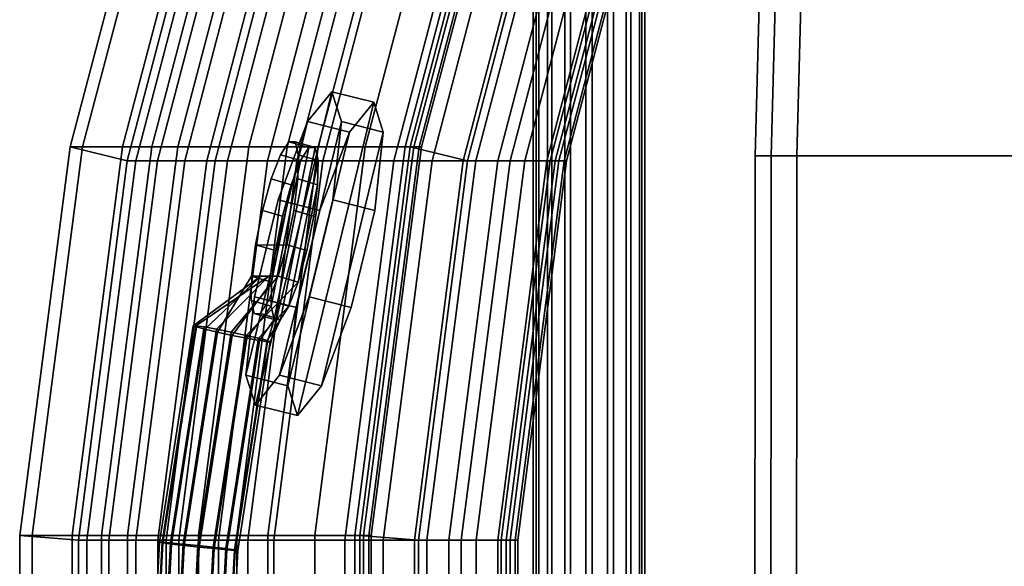
# Model space of a CAD drawing. Extents: x -10.5 to 11.8, y -11.2 to 11.2.
# Drawn here: x -10.5 to -4.9, y 1.1 to 4.2 of the extents above; entities that cross this region are included whole.
import ezdxf

# ---------------------------------------------------------------- set-up
doc = ezdxf.new("R2010")
doc.units = 0
for name, color, linetype in [('SEAT-BASE', 5, 'CONTINUOUS'), ('SEAT-CUP', 5, 'CONTINUOUS'), ('SEAT-FABRIC', 5, 'CONTINUOUS'), ('SEAT-VEN', 5, 'CONTINUOUS')]:
    doc.layers.add(name, color=color, linetype=linetype)

msp = doc.modelspace()

# ---------------------------------------------------------------- linework, layer by layer
at = {"layer": 'SEAT-BASE', "color": 0}
for points in [[(-7.5916, -4.8902, 11.7653), (-7.5916, 4.9198, 11.7653), (-7.5605, 4.9198, 11.6449), (-7.5605, -4.8902, 11.6449)], [(-7.5743, -4.8902, 11.8884), (-7.5743, 4.9198, 11.8884), (-7.5916, 4.9198, 11.7653), (-7.5916, -4.8902, 11.7653)], [(-7.5112, -4.8902, 11.9955), (-7.5112, 4.9198, 11.9955), (-7.5743, 4.9198, 11.8884), (-7.5743, -4.8902, 11.8884)], [(-7.5605, -4.8902, 11.6449), (-7.5605, 4.9198, 11.6449), (-7.4857, 4.9198, 11.5456), (-7.4857, -4.8902, 11.5456)], [(-7.4119, -4.8902, 12.0703), (-7.4119, 4.9198, 12.0703), (-7.5112, 4.9198, 11.9955), (-7.5112, -4.8902, 11.9955)], [(-7.4857, -4.8902, 11.5456), (-7.4857, 4.9198, 11.5456), (-7.3785, 4.9198, 11.4825), (-7.3785, -4.8902, 11.4825)], [(-7.2916, -4.8902, 12.1014), (-7.2916, 4.9198, 12.1014), (-7.4119, 4.9198, 12.0703), (-7.4119, -4.8902, 12.0703)], [(-7.3785, -4.8902, 11.4825), (-7.3785, 4.9198, 11.4825), (-7.2554, 4.9198, 11.4652), (-7.2554, -4.8902, 11.4652)], [(-7.1684, -4.8902, 12.0841), (-7.1684, 4.9198, 12.0841), (-7.2916, 4.9198, 12.1014), (-7.2916, -4.8902, 12.1014)], [(-7.2554, -4.8902, 11.4652), (-7.2554, 4.9198, 11.4652), (-7.1351, 4.9198, 11.4963), (-7.1351, -4.8902, 11.4963)], [(-7.0613, -4.8902, 12.021), (-7.0613, 4.9198, 12.021), (-7.1684, 4.9198, 12.0841), (-7.1684, -4.8902, 12.0841)], [(-7.1351, -4.8902, 11.4963), (-7.1351, 4.9198, 11.4963), (-7.0358, 4.9198, 11.5712), (-7.0358, -4.8902, 11.5712)], [(-6.9865, -4.8902, 11.9217), (-6.9865, 4.9198, 11.9217), (-7.0613, 4.9198, 12.021), (-7.0613, -4.8902, 12.021)], [(-7.0358, -4.8902, 11.5712), (-7.0358, 4.9198, 11.5712), (-6.9727, 4.9198, 11.6783), (-6.9727, -4.8902, 11.6783)], [(-6.9554, -4.8902, 11.8014), (-6.9554, 4.9198, 11.8014), (-6.9865, 4.9198, 11.9217), (-6.9865, -4.8902, 11.9217)], [(-6.9727, -4.8902, 11.6783), (-6.9727, 4.9198, 11.6783), (-6.9554, 4.9198, 11.8014), (-6.9554, -4.8902, 11.8014)], [(-8.8704, 3.5133, 24.7158), (-8.9841, 3.5464, 24.6952), (-9.0319, 3.4718, 24.8733), (-8.9182, 3.4388, 24.8939)], [(-8.835, 3.5133, 24.5201), (-8.9487, 3.5464, 24.4995), (-8.9841, 3.5464, 24.6952), (-8.8704, 3.5133, 24.7158)], [(-8.8173, 3.4388, 24.3365), (-8.931, 3.4718, 24.3159), (-8.9487, 3.5464, 24.4995), (-8.835, 3.5133, 24.5201)], [(-9.0681, 2.5337, 24.68), (-8.8704, 3.5133, 24.7158), (-8.9182, 3.4388, 24.8939), (-9.0858, 2.6083, 24.8636)], [(-9.0327, 2.5337, 24.4843), (-8.835, 3.5133, 24.5201), (-8.8704, 3.5133, 24.7158), (-9.0681, 2.5337, 24.68)], [(-8.9849, 2.6083, 24.3062), (-8.8173, 3.4388, 24.3365), (-8.835, 3.5133, 24.5201), (-9.0327, 2.5337, 24.4843)], [(-9.0858, 2.6083, 24.8636), (-8.9182, 3.4388, 24.8939), (-8.9711, 3.301, 25.0273), (-9.0831, 2.7461, 25.007)], [(-8.9182, 3.4388, 24.8939), (-9.0319, 3.4718, 24.8733), (-9.0848, 3.334, 25.0067), (-8.9711, 3.301, 25.0273)], [(-8.932, 2.7461, 24.1728), (-8.8201, 3.301, 24.1931), (-8.8173, 3.4388, 24.3365), (-8.9849, 2.6083, 24.3062)], [(-8.8201, 3.301, 24.1931), (-8.9338, 3.334, 24.1725), (-8.931, 3.4718, 24.3159), (-8.8173, 3.4388, 24.3365)], [(-8.9711, 3.301, 25.0273), (-9.0848, 3.334, 25.0067), (-9.1347, 3.154, 25.075), (-9.021, 3.121, 25.0956)], [(-8.8428, 3.121, 24.1116), (-8.9565, 3.154, 24.091), (-8.9338, 3.334, 24.1725), (-8.8201, 3.301, 24.1931)], [(-9.0831, 2.7461, 25.007), (-8.9711, 3.301, 25.0273), (-9.021, 3.121, 25.0956), (-9.0603, 2.9261, 25.0885)], [(-8.8822, 2.9261, 24.1045), (-8.8428, 3.121, 24.1116), (-8.8201, 3.301, 24.1931), (-8.932, 2.7461, 24.1728)], [(-9.021, 3.121, 25.0956), (-9.1347, 3.154, 25.075), (-9.174, 2.9591, 25.0679), (-9.0603, 2.9261, 25.0885)], [(-8.8822, 2.9261, 24.1045), (-8.9959, 2.9591, 24.0839), (-8.9565, 3.154, 24.091), (-8.8428, 3.121, 24.1116)], [(-9.174, 2.9591, 25.0679), (-8.9959, 2.9591, 24.0839), (-9.0457, 2.7791, 24.1522), (-9.1968, 2.7791, 24.9864)], [(-9.0603, 2.9261, 25.0885), (-9.174, 2.9591, 25.0679), (-9.1968, 2.7791, 24.9864), (-9.0831, 2.7461, 25.007)], [(-8.932, 2.7461, 24.1728), (-9.0457, 2.7791, 24.1522), (-8.9959, 2.9591, 24.0839), (-8.8822, 2.9261, 24.1045)], [(-9.4628, 2.4774, 24.697), (-9.1435, 2.7791, 24.6923), (-9.5292, 2.4973, 24.54), (-9.5114, 2.4903, 24.6254)], [(-9.5136, 2.4973, 24.4538), (-9.5292, 2.4973, 24.54), (-9.1435, 2.7791, 24.6923), (-9.0981, 2.7791, 24.4415)], [(-9.3964, 2.4774, 24.33), (-9.467, 2.4903, 24.3801), (-9.5136, 2.4973, 24.4538), (-9.0981, 2.7791, 24.4415)], [(-9.1435, 2.7791, 24.6923), (-9.4628, 2.4774, 24.697), (-9.391, 2.4606, 24.7441), (-9.1968, 2.7791, 24.9864)], [(-9.3964, 2.4774, 24.33), (-9.0981, 2.7791, 24.4415), (-9.0457, 2.7791, 24.1522), (-9.3126, 2.4606, 24.3111)], [(-9.391, 2.4606, 24.7441), (-9.3067, 2.4424, 24.7593), (-9.0831, 2.7461, 25.007), (-9.1968, 2.7791, 24.9864)], [(-9.3126, 2.4606, 24.3111), (-9.0457, 2.7791, 24.1522), (-8.932, 2.7461, 24.1728), (-9.2283, 2.4424, 24.3264)], [(-9.0831, 2.7461, 25.007), (-9.1968, 2.7791, 24.9864), (-9.1995, 2.6413, 24.843), (-9.0858, 2.6083, 24.8636)], [(-8.9849, 2.6083, 24.3062), (-9.0986, 2.6413, 24.2856), (-9.0457, 2.7791, 24.1522), (-8.932, 2.7461, 24.1728)], [(-9.2229, 2.4256, 24.7405), (-9.0858, 2.6083, 24.8636), (-9.0831, 2.7461, 25.007), (-9.3067, 2.4424, 24.7593)], [(-9.2283, 2.4424, 24.3264), (-8.932, 2.7461, 24.1728), (-8.9849, 2.6083, 24.3062), (-9.1565, 2.4256, 24.3734)], [(-9.0858, 2.6083, 24.8636), (-9.1995, 2.6413, 24.843), (-9.1818, 2.5668, 24.6594), (-9.0681, 2.5337, 24.68)], [(-9.0327, 2.5337, 24.4843), (-9.1464, 2.5668, 24.4637), (-9.0986, 2.6413, 24.2856), (-8.9849, 2.6083, 24.3062)], [(-9.1523, 2.4127, 24.6904), (-9.0681, 2.5337, 24.68), (-9.0858, 2.6083, 24.8636), (-9.2229, 2.4256, 24.7405)], [(-9.1565, 2.4256, 24.3734), (-8.9849, 2.6083, 24.3062), (-9.0327, 2.5337, 24.4843), (-9.1079, 2.4127, 24.4451)], [(-9.0681, 2.5337, 24.68), (-9.1818, 2.5668, 24.6594), (-9.1464, 2.5668, 24.4637), (-9.0327, 2.5337, 24.4843)], [(-9.1057, 2.4058, 24.6166), (-9.0681, 2.5337, 24.68), (-9.0681, 2.5337, 24.68), (-9.1523, 2.4127, 24.6904)], [(-9.1079, 2.4127, 24.4451), (-9.0327, 2.5337, 24.4843), (-9.0327, 2.5337, 24.4843), (-9.0901, 2.4058, 24.5305)], [(-9.0901, 2.4058, 24.5305), (-9.0327, 2.5337, 24.4843), (-9.0681, 2.5337, 24.68), (-9.1057, 2.4058, 24.6166)], [(-9.5136, 2.4973, 24.4538), (-9.706, 1.2629, 24.419), (-9.7216, 1.2629, 24.5051), (-9.5292, 2.4973, 24.54)], [(-9.5292, 2.4973, 24.54), (-9.7216, 1.2629, 24.5051), (-9.7032, 1.2594, 24.5906), (-9.5114, 2.4903, 24.6254)], [(-9.467, 2.4903, 24.3801), (-9.6588, 1.2594, 24.3454), (-9.706, 1.2629, 24.419), (-9.5136, 2.4973, 24.4538)], [(-9.5114, 2.4903, 24.6254), (-9.7032, 1.2594, 24.5906), (-9.6537, 1.2529, 24.6625), (-9.4628, 2.4774, 24.697)], [(-9.3964, 2.4774, 24.33), (-9.5872, 1.2529, 24.2954), (-9.6588, 1.2594, 24.3454), (-9.467, 2.4903, 24.3801)], [(-9.4628, 2.4774, 24.697), (-9.6537, 1.2529, 24.6625), (-9.5805, 1.2444, 24.7098), (-9.391, 2.4606, 24.7441)], [(-9.3126, 2.4606, 24.3111), (-9.5021, 1.2444, 24.2768), (-9.5872, 1.2529, 24.2954), (-9.3964, 2.4774, 24.33)], [(-9.391, 2.4606, 24.7441), (-9.5805, 1.2444, 24.7098), (-9.4948, 1.2353, 24.7253), (-9.3067, 2.4424, 24.7593)], [(-9.2283, 2.4424, 24.3264), (-9.4165, 1.2353, 24.2923), (-9.5021, 1.2444, 24.2768), (-9.3126, 2.4606, 24.3111)], [(-9.3067, 2.4424, 24.7593), (-9.4948, 1.2353, 24.7253), (-9.4098, 1.2268, 24.7066), (-9.2229, 2.4256, 24.7405)], [(-9.1565, 2.4256, 24.3734), (-9.3433, 1.2268, 24.3396), (-9.4165, 1.2353, 24.2923), (-9.2283, 2.4424, 24.3264)], [(-9.2229, 2.4256, 24.7405), (-9.4098, 1.2268, 24.7066), (-9.3382, 1.2204, 24.6567), (-9.1523, 2.4127, 24.6904)], [(-9.1079, 2.4127, 24.4451), (-9.2938, 1.2204, 24.4115), (-9.3433, 1.2268, 24.3396), (-9.1565, 2.4256, 24.3734)], [(-9.1523, 2.4127, 24.6904), (-9.3382, 1.2204, 24.6567), (-9.291, 1.2169, 24.5831), (-9.1057, 2.4058, 24.6166)], [(-9.0901, 2.4058, 24.5305), (-9.2754, 1.2169, 24.497), (-9.2938, 1.2204, 24.4115), (-9.1079, 2.4127, 24.4451)], [(-9.1057, 2.4058, 24.6166), (-9.291, 1.2169, 24.5831), (-9.2754, 1.2169, 24.497), (-9.0901, 2.4058, 24.5305)], [(-9.706, 1.2629, 24.419), (-9.7703, 0.0148, 24.4074), (-9.7859, 0.0148, 24.4935), (-9.7216, 1.2629, 24.5051)], [(-9.7216, 1.2629, 24.5051), (-9.7859, 0.0148, 24.4935), (-9.7674, 0.0148, 24.579), (-9.7032, 1.2594, 24.5906)], [(-9.6588, 1.2594, 24.3454), (-9.723, 0.0148, 24.3338), (-9.7703, 0.0148, 24.4074), (-9.706, 1.2629, 24.419)], [(-9.7032, 1.2594, 24.5906), (-9.7674, 0.0148, 24.579), (-9.7175, 0.0148, 24.6509), (-9.6537, 1.2529, 24.6625)], [(-9.5872, 1.2529, 24.2954), (-9.6511, 0.0148, 24.2839), (-9.723, 0.0148, 24.3338), (-9.6588, 1.2594, 24.3454)], [(-9.6537, 1.2529, 24.6625), (-9.7175, 0.0148, 24.6509), (-9.6439, 0.0148, 24.6983), (-9.5805, 1.2444, 24.7098)], [(-9.5021, 1.2444, 24.2768), (-9.5655, 0.0148, 24.2653), (-9.6511, 0.0148, 24.2839), (-9.5872, 1.2529, 24.2954)], [(-9.5805, 1.2444, 24.7098), (-9.6439, 0.0148, 24.6983), (-9.5578, 0.0148, 24.7139), (-9.4948, 1.2353, 24.7253)], [(-9.4165, 1.2353, 24.2923), (-9.4794, 0.0148, 24.2809), (-9.5655, 0.0148, 24.2653), (-9.5021, 1.2444, 24.2768)], [(-9.4948, 1.2353, 24.7253), (-9.5578, 0.0148, 24.7139), (-9.4723, 0.0148, 24.6953), (-9.4098, 1.2268, 24.7066)], [(-9.3433, 1.2268, 24.3396), (-9.4058, 0.0148, 24.3283), (-9.4794, 0.0148, 24.2809), (-9.4165, 1.2353, 24.2923)], [(-9.4098, 1.2268, 24.7066), (-9.4723, 0.0148, 24.6953), (-9.4003, 0.0148, 24.6455), (-9.3382, 1.2204, 24.6567)], [(-9.2938, 1.2204, 24.4115), (-9.3559, 0.0148, 24.4002), (-9.4058, 0.0148, 24.3283), (-9.3433, 1.2268, 24.3396)], [(-9.3382, 1.2204, 24.6567), (-9.4003, 0.0148, 24.6455), (-9.353, 0.0148, 24.5719), (-9.291, 1.2169, 24.5831)], [(-9.2754, 1.2169, 24.497), (-9.3374, 0.0148, 24.4857), (-9.3559, 0.0148, 24.4002), (-9.2938, 1.2204, 24.4115)], [(-9.291, 1.2169, 24.5831), (-9.353, 0.0148, 24.5719), (-9.3374, 0.0148, 24.4857), (-9.2754, 1.2169, 24.497)]]:
    msp.add_3dface(points, dxfattribs=at)
for points, invisible_edges in [([(-8.9841, 3.5464, 24.6952), (-8.9487, 3.5464, 24.4995), (-8.931, 3.4718, 24.3159), (-9.0319, 3.4718, 24.8733)], 4), ([(-9.0319, 3.4718, 24.8733), (-8.931, 3.4718, 24.3159), (-8.9338, 3.334, 24.1725), (-9.0848, 3.334, 25.0067)], 5), ([(-9.0848, 3.334, 25.0067), (-8.9338, 3.334, 24.1725), (-8.9565, 3.154, 24.091), (-9.1347, 3.154, 25.075)], 5), ([(-9.1347, 3.154, 25.075), (-8.9565, 3.154, 24.091), (-8.9959, 2.9591, 24.0839), (-9.174, 2.9591, 25.0679)], 5)]:
    msp.add_3dface(points, dxfattribs=dict(at, invisible_edges=invisible_edges))
at = {"layer": 'SEAT-CUP', "color": 0}
for points in [[(-9.2294, 2.2157, 25.1528), (-8.8774, 3.6607, 25.2166), (-8.7396, 3.8313, 24.6919), (-9.1746, 2.0451, 24.6132)], [(-9.1746, 2.0451, 24.6132), (-8.7396, 3.8313, 24.6919), (-8.6848, 3.6607, 24.1523), (-9.0367, 2.2157, 24.0886)], [(-8.8774, 3.6607, 25.2166), (-8.6386, 3.6007, 25.2598), (-8.5008, 3.7712, 24.7352), (-8.7396, 3.8313, 24.6919)], [(-8.7396, 3.8313, 24.6919), (-8.5008, 3.7712, 24.7352), (-8.446, 3.6007, 24.1955), (-8.6848, 3.6607, 24.1523)], [(-8.9358, 1.9851, 24.6564), (-8.5008, 3.7712, 24.7352), (-8.6386, 3.6007, 25.2598), (-8.9906, 2.1556, 25.1961)], [(-8.7979, 2.1556, 24.1318), (-8.446, 3.6007, 24.1955), (-8.5008, 3.7712, 24.7352), (-8.9358, 1.9851, 24.6564)], [(-9.1802, 2.6622, 25.5014), (-9.0457, 3.2142, 25.5257), (-8.8774, 3.6607, 25.2166), (-9.2294, 2.2157, 25.1528)], [(-9.0457, 3.2142, 25.5257), (-8.8069, 3.1541, 25.569), (-8.6386, 3.6007, 25.2598), (-8.8774, 3.6607, 25.2166)], [(-9.0367, 2.2157, 24.0886), (-8.6848, 3.6607, 24.1523), (-8.734, 3.2142, 23.8037), (-8.8684, 2.6622, 23.7794)], [(-8.6848, 3.6607, 24.1523), (-8.446, 3.6007, 24.1955), (-8.4952, 3.1541, 23.847), (-8.734, 3.2142, 23.8037)], [(-8.9906, 2.1556, 25.1961), (-8.6386, 3.6007, 25.2598), (-8.8069, 3.1541, 25.569), (-8.9414, 2.6022, 25.5446)], [(-8.6296, 2.6022, 23.8226), (-8.4952, 3.1541, 23.847), (-8.446, 3.6007, 24.1955), (-8.7979, 2.1556, 24.1318)], [(-9.1802, 2.6622, 25.5014), (-8.9414, 2.6022, 25.5446), (-8.8069, 3.1541, 25.569), (-9.0457, 3.2142, 25.5257)], [(-8.734, 3.2142, 23.8037), (-8.4952, 3.1541, 23.847), (-8.6296, 2.6022, 23.8226), (-8.8684, 2.6622, 23.7794)], [(-9.2294, 2.2157, 25.1528), (-8.9906, 2.1556, 25.1961), (-8.9414, 2.6022, 25.5446), (-9.1802, 2.6622, 25.5014)], [(-8.8684, 2.6622, 23.7794), (-8.6296, 2.6022, 23.8226), (-8.7979, 2.1556, 24.1318), (-9.0367, 2.2157, 24.0886)], [(-9.1746, 2.0451, 24.6132), (-8.9358, 1.9851, 24.6564), (-8.9906, 2.1556, 25.1961), (-9.2294, 2.2157, 25.1528)], [(-9.0367, 2.2157, 24.0886), (-8.7979, 2.1556, 24.1318), (-8.9358, 1.9851, 24.6564), (-9.1746, 2.0451, 24.6132)]]:
    msp.add_3dface(points, dxfattribs=at)
at = {"layer": 'SEAT-FABRIC', "color": 0}
for points in [[(-6.3275, 3.4648, 15.7298), (-6.2367, 3.4648, 15.8548), (-6.1755, 5.7648, 16.3048), (-6.2663, 5.7648, 16.1798)], [(-6.3275, 3.4648, 15.5753), (-6.3275, 3.4648, 15.7298), (-6.2663, 5.7648, 16.1798), (-6.2663, 5.7648, 16.0253)], [(-6.2367, 3.4648, 15.4503), (-6.3275, 3.4648, 15.5753), (-6.2663, 5.7648, 16.0253), (-6.1755, 5.7648, 15.9003)], [(-6.2367, 3.4648, 15.8548), (-6.0898, 3.4648, 15.9026), (-6.0285, 5.7648, 16.3526), (-6.1755, 5.7648, 16.3048)], [(-6.0898, 3.4648, 15.4026), (-6.2367, 3.4648, 15.4503), (-6.1755, 5.7648, 15.9003), (-6.0285, 5.7648, 15.8526)], [(-6.0898, 3.4648, 15.9026), (-2.2376, 3.4648, 15.9026), (-2.2376, 5.7648, 16.4526), (-6.0285, 5.7648, 16.3526)], [(-9.3545, 5.5343, 31.0636), (-9.9049, 3.4377, 31.0889), (-9.8571, 3.4377, 31.2359), (-9.3067, 5.5343, 31.2105)], [(-9.3067, 5.5343, 31.2105), (-9.8571, 3.4377, 31.2359), (-9.7321, 3.4377, 31.3267), (-9.1817, 5.5343, 31.3013)], [(-9.1817, 5.5343, 31.3013), (-9.7321, 3.4377, 31.3267), (-9.5776, 3.4377, 31.3267), (-9.0272, 5.5343, 31.3013)], [(-9.0272, 5.5343, 31.3013), (-9.5776, 3.4377, 31.3267), (-9.4526, 3.4377, 31.2359), (-8.9022, 5.5343, 31.2105)], [(-8.9022, 5.5343, 31.2105), (-9.4526, 3.4377, 31.2359), (-9.4049, 3.4377, 31.0889), (-8.8545, 5.5343, 31.0636)], [(-8.783, 5.5343, 30.8936), (-8.8545, 5.5343, 31.0636), (-9.4049, 3.4377, 31.0889), (-9.3335, 3.4377, 30.9189)], [(-8.5562, 5.5343, 30.3328), (-8.783, 5.5343, 30.8936), (-9.3335, 3.4377, 30.9189), (-9.1066, 3.4377, 30.2331)], [(-8.3884, 5.5343, 29.855), (-8.5562, 5.5343, 30.3328), (-9.1066, 3.4377, 30.2331), (-8.9388, 3.4377, 29.7554)], [(-8.2403, 5.5343, 29.3737), (-8.3884, 5.5343, 29.855), (-8.9388, 3.4377, 29.7554), (-8.7907, 3.4377, 29.2741)], [(-8.7907, 3.4377, 29.2741), (-8.3858, 3.4377, 27.4167), (-7.8354, 5.5343, 27.5164), (-8.2403, 5.5343, 29.3737)], [(-7.6179, 5.5343, 25.9457), (-7.8354, 5.5343, 27.5164), (-8.3858, 3.4377, 27.4167), (-8.1683, 3.4377, 25.8461)], [(-8.1683, 3.4377, 25.8461), (-7.9901, 3.4377, 24.7371), (-7.4397, 5.5343, 24.8367), (-7.6179, 5.5343, 25.9457)], [(-7.1725, 5.5343, 23.3607), (-7.4397, 5.5343, 24.8367), (-7.9901, 3.4377, 24.7371), (-7.7229, 3.4377, 23.2611)], [(-7.9665, 3.4377, 19.728), (-7.416, 5.5343, 19.8276), (-7.3683, 5.5343, 19.6807), (-7.9187, 3.4377, 19.5811)], [(-7.9187, 3.4377, 19.5811), (-7.3683, 5.5343, 19.6807), (-7.2433, 5.5343, 19.5899), (-7.7937, 3.4377, 19.4902)], [(-7.7937, 3.4377, 19.4902), (-7.2433, 5.5343, 19.5899), (-7.0888, 5.5343, 19.5899), (-7.6392, 3.4377, 19.4902)], [(-7.7229, 3.4377, 23.2611), (-7.4951, 3.4377, 21.778), (-6.9447, 5.5343, 21.8776), (-7.1725, 5.5343, 23.3607)], [(-7.6392, 3.4377, 19.4902), (-7.0888, 5.5343, 19.5899), (-6.9638, 5.5343, 19.6807), (-7.5142, 3.4377, 19.5811)], [(-7.5142, 3.4377, 19.5811), (-6.9638, 5.5343, 19.6807), (-6.916, 5.5343, 19.8276), (-7.4665, 3.4377, 19.728)], [(-6.895, 5.5343, 21.3785), (-6.9447, 5.5343, 21.8776), (-7.4951, 3.4377, 21.778), (-7.4454, 3.4377, 21.2788)], [(-7.4015, 3.4377, 20.2592), (-7.4665, 3.4377, 19.728), (-6.916, 5.5343, 19.8276), (-6.8511, 5.5343, 20.3588)], [(-7.4454, 3.4377, 21.2788), (-7.4154, 3.4377, 20.7761), (-6.8649, 5.5343, 20.8758), (-6.895, 5.5343, 21.3785)], [(-6.8511, 5.5343, 20.3588), (-6.8649, 5.5343, 20.8758), (-7.4154, 3.4377, 20.7761), (-7.4015, 3.4377, 20.2592)], [(-9.9049, 3.4377, 31.0889), (-10.1835, 1.2749, 31.101), (-10.1358, 1.2749, 31.2479), (-9.8571, 3.4377, 31.2359)], [(-9.8571, 3.4377, 31.2359), (-10.1358, 1.2749, 31.2479), (-10.0108, 1.2749, 31.3388), (-9.7321, 3.4377, 31.3267)], [(-9.7321, 3.4377, 31.3267), (-10.0108, 1.2749, 31.3388), (-9.8563, 1.2749, 31.3388), (-9.5776, 3.4377, 31.3267)], [(-9.5776, 3.4377, 31.3267), (-9.8563, 1.2749, 31.3388), (-9.7313, 1.2749, 31.2479), (-9.4526, 3.4377, 31.2359)], [(-9.4526, 3.4377, 31.2359), (-9.7313, 1.2749, 31.2479), (-9.6835, 1.2749, 31.101), (-9.4049, 3.4377, 31.0889)], [(-9.3335, 3.4377, 30.9189), (-9.4049, 3.4377, 31.0889), (-9.6835, 1.2749, 31.101), (-9.6121, 1.2749, 30.931)], [(-9.1066, 3.4377, 30.2331), (-9.3335, 3.4377, 30.9189), (-9.6121, 1.2749, 30.931), (-9.3853, 1.2749, 30.1827)], [(-8.9388, 3.4377, 29.7554), (-9.1066, 3.4377, 30.2331), (-9.3853, 1.2749, 30.1827), (-9.2175, 1.2749, 29.7049)], [(-8.7907, 3.4377, 29.2741), (-8.9388, 3.4377, 29.7554), (-9.2175, 1.2749, 29.7049), (-9.0694, 1.2749, 29.2236)], [(-9.0694, 1.2749, 29.2236), (-8.6644, 1.2749, 27.3663), (-8.3858, 3.4377, 27.4167), (-8.7907, 3.4377, 29.2741)], [(-8.1683, 3.4377, 25.8461), (-8.3858, 3.4377, 27.4167), (-8.6644, 1.2749, 27.3663), (-8.4469, 1.2749, 25.7957)], [(-8.4469, 1.2749, 25.7957), (-8.2688, 1.2749, 24.6867), (-7.9901, 3.4377, 24.7371), (-8.1683, 3.4377, 25.8461)], [(-7.7229, 3.4377, 23.2611), (-7.9901, 3.4377, 24.7371), (-8.2688, 1.2749, 24.6867), (-8.0016, 1.2749, 23.2106)], [(-8.2451, 1.2749, 19.6776), (-7.9665, 3.4377, 19.728), (-7.9187, 3.4377, 19.5811), (-8.1974, 1.2749, 19.5306)], [(-8.1974, 1.2749, 19.5306), (-7.9187, 3.4377, 19.5811), (-7.7937, 3.4377, 19.4902), (-8.0724, 1.2749, 19.4398)], [(-8.0724, 1.2749, 19.4398), (-7.7937, 3.4377, 19.4902), (-7.6392, 3.4377, 19.4902), (-7.9178, 1.2749, 19.4398)], [(-8.0016, 1.2749, 23.2106), (-7.7737, 1.2749, 21.7275), (-7.4951, 3.4377, 21.778), (-7.7229, 3.4377, 23.2611)], [(-7.9178, 1.2749, 19.4398), (-7.6392, 3.4377, 19.4902), (-7.5142, 3.4377, 19.5811), (-7.7928, 1.2749, 19.5306)], [(-7.7928, 1.2749, 19.5306), (-7.5142, 3.4377, 19.5811), (-7.4665, 3.4377, 19.728), (-7.7451, 1.2749, 19.6776)], [(-7.4454, 3.4377, 21.2788), (-7.4951, 3.4377, 21.778), (-7.7737, 1.2749, 21.7275), (-7.724, 1.2749, 21.2284)], [(-7.6802, 1.2749, 20.2088), (-7.7451, 1.2749, 19.6776), (-7.4665, 3.4377, 19.728), (-7.4015, 3.4377, 20.2592)], [(-7.724, 1.2749, 21.2284), (-7.694, 1.2749, 20.7257), (-7.4154, 3.4377, 20.7761), (-7.4454, 3.4377, 21.2788)], [(-7.4015, 3.4377, 20.2592), (-7.4154, 3.4377, 20.7761), (-7.694, 1.2749, 20.7257), (-7.6802, 1.2749, 20.2088)], [(-6.3293, 0.0148, 15.5773), (-6.2385, 0.0148, 15.7023), (-6.2367, 3.4648, 15.8548), (-6.3275, 3.4648, 15.7298)], [(-6.3293, 0.0148, 15.4227), (-6.3293, 0.0148, 15.5773), (-6.3275, 3.4648, 15.7298), (-6.3275, 3.4648, 15.5753)], [(-6.2385, 0.0148, 15.2977), (-6.3293, 0.0148, 15.4227), (-6.3275, 3.4648, 15.5753), (-6.2367, 3.4648, 15.4503)], [(-6.2385, 0.0148, 15.7023), (-6.0915, 0.0148, 15.75), (-6.0898, 3.4648, 15.9026), (-6.2367, 3.4648, 15.8548)], [(-6.0915, 0.0148, 15.25), (-6.2385, 0.0148, 15.2977), (-6.2367, 3.4648, 15.4503), (-6.0898, 3.4648, 15.4026)], [(-2.2376, 0.0148, 15.7526), (-2.2376, 3.4648, 15.9026), (-6.0898, 3.4648, 15.9026), (-6.0915, 0.0148, 15.75)], [(-10.1835, 1.2749, 31.101), (-10.1835, -1.2853, 31.101), (-10.1358, -1.2853, 31.2479), (-10.1358, 1.2749, 31.2479)], [(-10.1358, 1.2749, 31.2479), (-10.1358, -1.2853, 31.2479), (-10.0108, -1.2853, 31.3388), (-10.0108, 1.2749, 31.3388)], [(-10.0108, 1.2749, 31.3388), (-10.0108, -1.2853, 31.3388), (-9.8563, -1.2853, 31.3388), (-9.8563, 1.2749, 31.3388)], [(-9.8563, 1.2749, 31.3388), (-9.8563, -1.2853, 31.3388), (-9.7313, -1.2853, 31.2479), (-9.7313, 1.2749, 31.2479)], [(-9.7313, 1.2749, 31.2479), (-9.7313, -1.2853, 31.2479), (-9.6835, -1.2853, 31.101), (-9.6835, 1.2749, 31.101)], [(-9.6121, 1.2749, 30.931), (-9.6835, 1.2749, 31.101), (-9.6835, -1.2853, 31.101), (-9.6121, -1.2853, 30.931)], [(-9.3853, 1.2749, 30.1827), (-9.6121, 1.2749, 30.931), (-9.6121, -1.2853, 30.931), (-9.3853, -1.2853, 30.1827)], [(-9.2175, 1.2749, 29.7049), (-9.3853, 1.2749, 30.1827), (-9.3853, -1.2853, 30.1827), (-9.2175, -1.2853, 29.7049)], [(-9.0694, 1.2749, 29.2236), (-9.2175, 1.2749, 29.7049), (-9.2175, -1.2853, 29.7049), (-9.0694, -1.2853, 29.2236)], [(-9.0694, -1.2853, 29.2236), (-8.6644, -1.2853, 27.3663), (-8.6644, 1.2749, 27.3663), (-9.0694, 1.2749, 29.2236)], [(-8.4469, 1.2749, 25.7957), (-8.6644, 1.2749, 27.3663), (-8.6644, -1.2853, 27.3663), (-8.4469, -1.2853, 25.7957)], [(-8.4469, -1.2853, 25.7957), (-8.2688, -1.2853, 24.6867), (-8.2688, 1.2749, 24.6867), (-8.4469, 1.2749, 25.7957)], [(-8.0016, 1.2749, 23.2106), (-8.2688, 1.2749, 24.6867), (-8.2688, -1.2853, 24.6867), (-8.0016, -1.2853, 23.2106)], [(-8.2451, -1.2853, 19.6776), (-8.2451, 1.2749, 19.6776), (-8.1974, 1.2749, 19.5306), (-8.1974, -1.2853, 19.5306)], [(-8.1974, -1.2853, 19.5306), (-8.1974, 1.2749, 19.5306), (-8.0724, 1.2749, 19.4398), (-8.0724, -1.2853, 19.4398)], [(-8.0724, -1.2853, 19.4398), (-8.0724, 1.2749, 19.4398), (-7.9178, 1.2749, 19.4398), (-7.9178, -1.2853, 19.4398)], [(-8.0016, -1.2853, 23.2106), (-7.7737, -1.2853, 21.7275), (-7.7737, 1.2749, 21.7275), (-8.0016, 1.2749, 23.2106)], [(-7.9178, -1.2853, 19.4398), (-7.9178, 1.2749, 19.4398), (-7.7928, 1.2749, 19.5306), (-7.7928, -1.2853, 19.5306)], [(-7.7928, -1.2853, 19.5306), (-7.7928, 1.2749, 19.5306), (-7.7451, 1.2749, 19.6776), (-7.7451, -1.2853, 19.6776)], [(-7.724, 1.2749, 21.2284), (-7.7737, 1.2749, 21.7275), (-7.7737, -1.2853, 21.7275), (-7.724, -1.2853, 21.2284)], [(-7.6802, -1.2853, 20.2088), (-7.7451, -1.2853, 19.6776), (-7.7451, 1.2749, 19.6776), (-7.6802, 1.2749, 20.2088)], [(-7.724, -1.2853, 21.2284), (-7.694, -1.2853, 20.7257), (-7.694, 1.2749, 20.7257), (-7.724, 1.2749, 21.2284)], [(-7.6802, 1.2749, 20.2088), (-7.694, 1.2749, 20.7257), (-7.694, -1.2853, 20.7257), (-7.6802, -1.2853, 20.2088)]]:
    msp.add_3dface(points, dxfattribs=at)
at = {"layer": 'SEAT-VEN', "color": 0}
for points in [[(-2.2376, 3.4648, 15.0626), (-6.0898, 3.4648, 15.0626), (-6.0285, 5.7648, 15.5126), (-2.2376, 5.7648, 15.6126)], [(-6.0898, 3.4648, 15.0626), (-6.0898, 3.4648, 15.4026), (-6.0285, 5.7648, 15.8526), (-6.0285, 5.7648, 15.5126)], [(-9.3545, 5.5343, 31.0636), (-9.6645, 5.6648, 31.0074), (-10.2312, 3.5173, 31.0299), (-9.9049, 3.4377, 31.0889)], [(-9.6645, 5.6648, 31.0074), (-9.5931, 5.6648, 30.8375), (-10.1598, 3.5173, 30.8599), (-10.2312, 3.5173, 31.0299)], [(-9.5931, 5.6648, 30.8375), (-9.3663, 5.6648, 30.2766), (-9.933, 3.5173, 30.174), (-10.1598, 3.5173, 30.8599)], [(-9.3663, 5.6648, 30.2766), (-9.1985, 5.6648, 29.7989), (-9.7652, 3.5173, 29.6963), (-9.933, 3.5173, 30.174)], [(-9.1985, 5.6648, 29.7989), (-9.0504, 5.6648, 29.3176), (-9.6171, 3.5173, 29.215), (-9.7652, 3.5173, 29.6963)], [(-9.0504, 5.6648, 29.3176), (-8.6454, 5.6648, 27.4602), (-9.2121, 3.5173, 27.3577), (-9.6171, 3.5173, 29.215)], [(-8.9946, 3.5173, 25.787), (-9.2121, 3.5173, 27.3577), (-8.6454, 5.6648, 27.4602), (-8.4279, 5.6648, 25.8896)], [(-8.4279, 5.6648, 25.8896), (-8.2498, 5.6648, 24.7806), (-8.8165, 3.5173, 24.678), (-8.9946, 3.5173, 25.787)], [(-8.5493, 3.5173, 23.202), (-8.8165, 3.5173, 24.678), (-8.2498, 5.6648, 24.7806), (-7.9826, 5.6648, 23.3046)], [(-7.9826, 5.6648, 23.3046), (-7.7547, 5.6648, 21.8215), (-8.3214, 3.5173, 21.7189), (-8.5493, 3.5173, 23.202)], [(-7.7547, 5.6648, 21.8215), (-7.705, 5.6648, 21.3223), (-8.2717, 3.5173, 21.2198), (-8.3214, 3.5173, 21.7189)], [(-7.7261, 5.6648, 19.7715), (-7.416, 5.5343, 19.8276), (-7.9665, 3.4377, 19.728), (-8.2928, 3.5173, 19.6689)], [(-7.6612, 5.6648, 20.3027), (-7.7261, 5.6648, 19.7715), (-8.2928, 3.5173, 19.6689), (-8.2279, 3.5173, 20.2001)], [(-7.705, 5.6648, 21.3223), (-7.675, 5.6648, 20.8197), (-8.2417, 3.5173, 20.7171), (-8.2717, 3.5173, 21.2198)], [(-7.675, 5.6648, 20.8197), (-7.6612, 5.6648, 20.3027), (-8.2279, 3.5173, 20.2001), (-8.2417, 3.5173, 20.7171)], [(-9.9049, 3.4377, 31.0889), (-10.2312, 3.5173, 31.0299), (-10.5181, 1.3016, 31.0404), (-10.1835, 1.2749, 31.101)], [(-10.2312, 3.5173, 31.0299), (-10.1598, 3.5173, 30.8599), (-10.4467, 1.3016, 30.8704), (-10.5181, 1.3016, 31.0404)], [(-10.1598, 3.5173, 30.8599), (-9.933, 3.5173, 30.174), (-10.2198, 1.3016, 30.1221), (-10.4467, 1.3016, 30.8704)], [(-9.933, 3.5173, 30.174), (-9.7652, 3.5173, 29.6963), (-10.052, 1.3016, 29.6444), (-10.2198, 1.3016, 30.1221)], [(-9.7652, 3.5173, 29.6963), (-9.6171, 3.5173, 29.215), (-9.9039, 1.3016, 29.163), (-10.052, 1.3016, 29.6444)], [(-9.6171, 3.5173, 29.215), (-9.2121, 3.5173, 27.3577), (-9.499, 1.3016, 27.3057), (-9.9039, 1.3016, 29.163)], [(-9.2815, 1.3016, 25.7351), (-9.499, 1.3016, 27.3057), (-9.2121, 3.5173, 27.3577), (-8.9946, 3.5173, 25.787)], [(-8.9946, 3.5173, 25.787), (-8.8165, 3.5173, 24.678), (-9.1033, 1.3016, 24.6261), (-9.2815, 1.3016, 25.7351)], [(-8.8361, 1.3016, 23.1501), (-9.1033, 1.3016, 24.6261), (-8.8165, 3.5173, 24.678), (-8.5493, 3.5173, 23.202)], [(-8.5493, 3.5173, 23.202), (-8.3214, 3.5173, 21.7189), (-8.6083, 1.3016, 21.6669), (-8.8361, 1.3016, 23.1501)], [(-8.3214, 3.5173, 21.7189), (-8.2717, 3.5173, 21.2198), (-8.5586, 1.3016, 21.1678), (-8.6083, 1.3016, 21.6669)], [(-8.2279, 3.5173, 20.2001), (-8.2928, 3.5173, 19.6689), (-8.5797, 1.3016, 19.617), (-8.5148, 1.3016, 20.1482)], [(-8.2928, 3.5173, 19.6689), (-7.9665, 3.4377, 19.728), (-8.2451, 1.2749, 19.6776), (-8.5797, 1.3016, 19.617)], [(-8.2717, 3.5173, 21.2198), (-8.2417, 3.5173, 20.7171), (-8.5286, 1.3016, 20.6651), (-8.5586, 1.3016, 21.1678)], [(-8.2417, 3.5173, 20.7171), (-8.2279, 3.5173, 20.2001), (-8.5148, 1.3016, 20.1482), (-8.5286, 1.3016, 20.6651)], [(-2.2376, 3.4648, 15.0626), (-2.2376, 0.0148, 14.9126), (-6.0915, 0.0148, 14.91), (-6.0898, 3.4648, 15.0626)], [(-6.0915, 0.0148, 14.91), (-6.0915, 0.0148, 15.25), (-6.0898, 3.4648, 15.4026), (-6.0898, 3.4648, 15.0626)], [(-10.1835, 1.2749, 31.101), (-10.5181, 1.3016, 31.0404), (-10.5181, -1.312, 31.0404), (-10.1835, -1.2853, 31.101)], [(-10.5181, 1.3016, 31.0404), (-10.4467, 1.3016, 30.8704), (-10.4467, -1.312, 30.8704), (-10.5181, -1.312, 31.0404)], [(-10.4467, 1.3016, 30.8704), (-10.2198, 1.3016, 30.1221), (-10.2198, -1.312, 30.1221), (-10.4467, -1.312, 30.8704)], [(-10.2198, 1.3016, 30.1221), (-10.052, 1.3016, 29.6444), (-10.052, -1.312, 29.6444), (-10.2198, -1.312, 30.1221)], [(-10.052, 1.3016, 29.6444), (-9.9039, 1.3016, 29.163), (-9.9039, -1.312, 29.163), (-10.052, -1.312, 29.6444)], [(-9.9039, 1.3016, 29.163), (-9.499, 1.3016, 27.3057), (-9.499, -1.312, 27.3057), (-9.9039, -1.312, 29.163)], [(-9.2815, -1.312, 25.7351), (-9.499, -1.312, 27.3057), (-9.499, 1.3016, 27.3057), (-9.2815, 1.3016, 25.7351)], [(-9.2815, 1.3016, 25.7351), (-9.1033, 1.3016, 24.6261), (-9.1033, -1.312, 24.6261), (-9.2815, -1.312, 25.7351)], [(-8.8361, -1.312, 23.1501), (-9.1033, -1.312, 24.6261), (-9.1033, 1.3016, 24.6261), (-8.8361, 1.3016, 23.1501)], [(-8.8361, 1.3016, 23.1501), (-8.6083, 1.3016, 21.6669), (-8.6083, -1.312, 21.6669), (-8.8361, -1.312, 23.1501)], [(-8.6083, 1.3016, 21.6669), (-8.5586, 1.3016, 21.1678), (-8.5586, -1.312, 21.1678), (-8.6083, -1.312, 21.6669)], [(-8.5797, 1.3016, 19.617), (-8.2451, 1.2749, 19.6776), (-8.2451, -1.2853, 19.6776), (-8.5797, -1.312, 19.617)], [(-8.5148, 1.3016, 20.1482), (-8.5797, 1.3016, 19.617), (-8.5797, -1.312, 19.617), (-8.5148, -1.312, 20.1482)], [(-8.5586, 1.3016, 21.1678), (-8.5286, 1.3016, 20.6651), (-8.5286, -1.312, 20.6651), (-8.5586, -1.312, 21.1678)], [(-8.5286, 1.3016, 20.6651), (-8.5148, 1.3016, 20.1482), (-8.5148, -1.312, 20.1482), (-8.5286, -1.312, 20.6651)]]:
    msp.add_3dface(points, dxfattribs=at)

doc.saveas('drawing.dxf')
